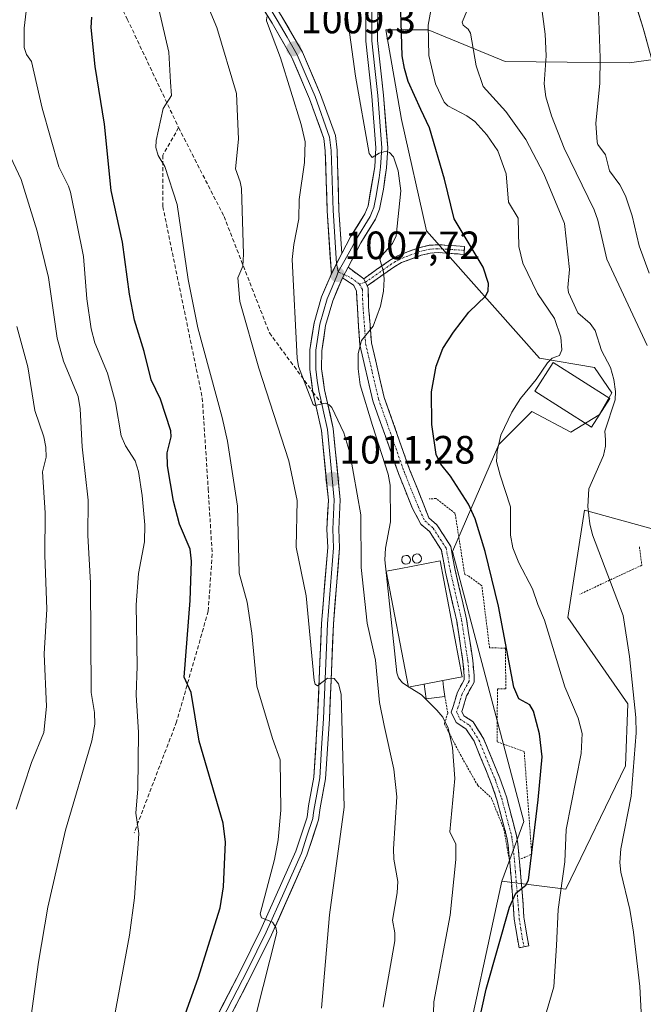
# Model space of a CAD drawing. Units: metres. Extents: x 658082 to 661538, y 4753386 to 4755779.
# Drawn here: x 658395 to 658553, y 4754553 to 4754803 of the extents above; entities that cross this region are included whole.
import ezdxf
from ezdxf.enums import TextEntityAlignment as Align

# ---------------------------------------------------------------- set-up
doc = ezdxf.new("R2010")
doc.units = ezdxf.units.M
doc.header["$MEASUREMENT"] = 0
for name, pattern in [('TRAZO_Y_PUNTO', [1, 0.5, -0.25, 0, -0.25]), ('TRAZOS', [0.75, 0.5, -0.25]), ('TRAZOSX2', [1.5, 1, -0.5])]:
    doc.linetypes.add(name, pattern=pattern)
for name, color, linetype, lineweight in [('Alambrada', 19, 'TRAZOS', 0), ('Arbolado forestal CxS', 92, 'Continuous', 0), ('Camino', 19, 'TRAZOSX2', 0), ('Camino Cxs', 19, 'Continuous', 0), ('Camino eje', 19, 'TRAZO_Y_PUNTO', 0), ('Carátula', 7, 'Continuous', 5), ('Curva de nivel maestra', 36, 'Continuous', 30), ('Curva de nivel normal', 36, 'Continuous', 0), ('Edificación', 1, 'Continuous', 13), ('Edificación Cxs', 1, 'Continuous', 13), ('Edificación industrial', 135, 'Continuous', 13), ('Edificación industrial Cxs', 135, 'Continuous', 13), ('Edificación ligera', 1, 'Continuous', 0), ('Edificación ligera Cxs', 1, 'Continuous', 0), ('Layer 0', 7, 'Continuous', 0), ('Pastizal CxS', 92, 'Continuous', 0), ('Prado CxS', 92, 'Continuous', 0), ('Punto de cota en terreno', 7, 'Continuous', 0), ('Rótulo de punto de cota en terreno', 19, 'Continuous', 0), ('Senda', 19, 'TRAZOSX2', 0), ('Silo', 1, 'Continuous', 0), ('Silo Cxs', 1, 'Continuous', 0)]:
    doc.layers.add(name, color=color, linetype=linetype, lineweight=lineweight)
doc.styles.add('Arial', font='txt', dxfattribs={"height": 0.2})

# ---------------------------------------------------------------- blocks, each defined once
blk = doc.blocks.new('*U189')
at = {"layer": 'Curva de nivel normal', "color": 36, "linetype": 'Continuous', "lineweight": 0}
blk.add_polyline3d([(658525.65, 4754817.54, 985), (658528.13, 4754798.88, 985), (658528.36, 4754793.37, 985), (658527.83, 4754786.25, 985), (658528.26, 4754782.94, 985), (658529.67, 4754778.14, 985), (658532.92, 4754769.97, 985), (658540.5, 4754754.36, 985), (658541.4, 4754751.75, 985), (658543.68, 4754741.84, 985), (658553.93, 4754720.01, 985)], dxfattribs=at)
blk = doc.blocks.new('*U193')
at = {"layer": 'Curva de nivel normal', "color": 36, "linetype": 'Continuous', "lineweight": 0}
blk.add_polyline3d([(658477.71, 4754805.43, 1005), (658480.06, 4754788.19, 1005), (658483.55, 4754768.63, 1005), (658484.28, 4754767.58, 1005), (658486.01, 4754768.68, 1005), (658487.83, 4754769.21, 1005), (658488.7, 4754768.85, 1005), (658489.67, 4754767.78, 1005), (658490.85, 4754764.2, 1005), (658491.51, 4754759.19, 1005), (658490.36, 4754747.8, 1005), (658489.42, 4754745.82, 1005), (658486.77, 4754742.91, 1005), (658486.24, 4754741.89, 1005), (658487.17, 4754738.63, 1005), (658487.34, 4754736.79, 1005), (658487.16, 4754733.77, 1005), (658486.41, 4754729.99, 1005), (658484.5, 4754724.89, 1005), (658481.57, 4754721.28, 1005), (658480.76, 4754717.96, 1005), (658480.72, 4754714.08, 1005), (658481.24, 4754710.02, 1005), (658484.32, 4754699.74, 1005), (658488.3, 4754687.41, 1005), (658488.81, 4754684.58, 1005), (658488.91, 4754675.29, 1005), (658487.67, 4754668.68, 1005), (658487.5, 4754665.65, 1005), (658490.52, 4754637.03, 1005), (658490.91, 4754635.76, 1005), (658491.96, 4754634.57, 1005), (658493.4207, 4754633.6355, 1005)], dxfattribs=at)
blk = doc.blocks.new('*U196')
at = {"layer": 'Curva de nivel normal', "color": 36, "linetype": 'Continuous', "lineweight": 0}
blk.add_polyline3d([(658500.03, 4754810, 995), (658498.48, 4754801.1, 995), (658498.66, 4754793.42, 995), (658500.33, 4754786.26, 995), (658502.48, 4754781.64, 995), (658503.44, 4754780.71, 995), (658508.25, 4754778.18, 995), (658510.25, 4754776.71, 995), (658513.35, 4754773.36, 995), (658516.08, 4754769.33, 995), (658518.23, 4754763.49, 995), (658518.84, 4754756.3, 995), (658521.23, 4754752.2, 995), (658521.41, 4754745.09, 995), (658522.47, 4754740.86, 995), (658526.18, 4754733.16, 995), (658530.48, 4754726.83, 995), (658532.02, 4754722.08, 995), (658532.29, 4754718.91, 995), (658531.71, 4754717.48, 995), (658529.86, 4754716.76, 995), (658528.7, 4754715.58, 995), (658525.82, 4754711.37, 995), (658521.87, 4754706.58, 995), (658519.66, 4754703.09, 995), (658516.82, 4754697.25, 995), (658515.89, 4754693.22, 995), (658515.78, 4754690.58, 995), (658516.69, 4754687.12, 995), (658519.32, 4754679.14, 995), (658519.29, 4754671.93, 995), (658519.86, 4754668.77, 995), (658521.39, 4754664.95, 995), (658524.85, 4754658.35, 995), (658526.19, 4754654.36, 995), (658527.96, 4754650.38, 995), (658533.04, 4754633.53, 995), (658536.44, 4754625.56, 995), (658537.43, 4754621.69, 995), (658537.18, 4754616.61, 995), (658533.41, 4754597.39, 995), (658533.11, 4754589.2, 995), (658531.4, 4754577.09, 995), (658531, 4754567.99, 995), (658530.3, 4754557.49, 995), (658527.81, 4754549.2, 995)], dxfattribs=at)
blk = doc.blocks.new('*U198')
at = {"layer": 'Curva de nivel normal', "color": 36, "linetype": 'Continuous', "lineweight": 0}
blk.add_polyline3d([(658552.47, 4754549.41, 990), (658552.07, 4754557.59, 990), (658550.43, 4754571.39, 990), (658549.5, 4754577.11, 990), (658547.28, 4754586.55, 990), (658547.01, 4754589.05, 990), (658547.27, 4754592.49, 990), (658549.91, 4754605.83, 990), (658551.17, 4754621.88, 990), (658551.07, 4754625.79, 990), (658549.46, 4754641.22, 990), (658547.85, 4754651.61, 990), (658540.1, 4754672.06, 990), (658539.4, 4754674.77, 990), (658538.92, 4754679.19, 990), (658539.13, 4754683.69, 990), (658542.9, 4754692.08, 990), (658543.4, 4754694.46, 990), (658543.38, 4754696.13, 990), (658543.16, 4754698.25, 990), (658545.79, 4754706.19, 990), (658545.87, 4754708.33, 990), (658545.45, 4754711.4, 990), (658544.62, 4754714.38, 990), (658542.36, 4754718.71, 990), (658540.73, 4754723.82, 990), (658539.47, 4754725.52, 990), (658536.39, 4754728.3, 990), (658534, 4754733.44, 990), (658533.82, 4754734.66, 990), (658534.28, 4754739.2, 990), (658532.97, 4754750.86, 990), (658527.73, 4754763.5, 990), (658523.18, 4754772.2, 990), (658518.16, 4754779.28, 990), (658512.38, 4754785.58, 990), (658510.62, 4754790.8, 990), (658509.2, 4754799.12, 990), (658508.59, 4754800.13, 990), (658507.3, 4754801.15, 990), (658507.07, 4754801.87, 990), (658509.45, 4754807.43, 990)], dxfattribs=at)
blk = doc.blocks.new('*U199')
at = {"layer": 'Curva de nivel normal', "color": 36, "linetype": 'Continuous', "lineweight": 0}
blk.add_polyline3d([(658457.56, 4754803.28, 1010), (658457.48, 4754802.23, 1010), (658461.05, 4754792.84, 1010), (658466.27, 4754775.93, 1010), (658467.26, 4754771.57, 1010), (658467.16, 4754766.35, 1010), (658465.82, 4754756.98, 1010), (658465.66, 4754752.05, 1010), (658464.42, 4754745.61, 1010), (658464.03, 4754741.73, 1010), (658465.26, 4754716.76, 1010), (658465.64, 4754714.7, 1010), (658469.32, 4754705, 1010), (658469.75, 4754704.75, 1010), (658472.41, 4754705.34, 1010), (658473.4, 4754704.97, 1010), (658474.06, 4754704.25, 1010), (658477.09, 4754697.82, 1010), (658478.63, 4754692.77, 1010), (658481.37, 4754677.11, 1010), (658481.45, 4754663.75, 1010), (658482.99, 4754649.66, 1010), (658485.1, 4754640.25, 1010), (658486.17, 4754629.57, 1010), (658487.27, 4754623.76, 1010), (658489.75, 4754612.66, 1010), (658490.52, 4754605.66, 1010), (658489.66, 4754592.5, 1010), (658489.76, 4754589.87, 1010), (658490.74, 4754584.2, 1010), (658490.61, 4754581.35, 1010), (658489.41, 4754574.4, 1010), (658490.05, 4754571.18, 1010), (658489.99, 4754569.14, 1010), (658487.04, 4754552.34, 1010)], dxfattribs=at)
blk = doc.blocks.new('*U200')
at = {"layer": 'Curva de nivel normal', "color": 36, "linetype": 'Continuous', "lineweight": 0}
blk.add_polyline3d([(658554.43, 4754738.29, 980), (658551.93, 4754745.19, 980), (658550.09, 4754752.84, 980), (658548.4, 4754757.89, 980), (658547, 4754760.69, 980), (658544.4, 4754764.25, 980), (658543.34, 4754768.28, 980), (658541.43, 4754770.87, 980), (658541.25, 4754771.53, 980), (658540.95, 4754776.31, 980), (658541.91, 4754786.39, 980), (658542.01, 4754792.86, 980), (658541.6, 4754804.66, 980)], dxfattribs=at)
blk = doc.blocks.new('*U219')
at = {"layer": 'Curva de nivel normal', "color": 36, "linetype": 'Continuous', "lineweight": 0}
blk.add_polyline3d([(658449.62, 4754529.88, 1020), (658460.12, 4754571.28, 1020), (658459.89, 4754572.55, 1020), (658459.06, 4754573.93, 1020), (658456.26, 4754575, 1020), (658455.9, 4754576.02, 1020), (658459.5, 4754589.77, 1020), (658460.48, 4754594.75, 1020), (658461.12, 4754602.28, 1020), (658460.99, 4754615.06, 1020), (658459.07, 4754620.46, 1020), (658455.1, 4754633.69, 1020), (658453.82, 4754647.12, 1020), (658452.58, 4754655, 1020), (658450.57, 4754662.3, 1020), (658450.14, 4754679.25, 1020), (658447.65, 4754695.73, 1020), (658446.28, 4754701.71, 1020), (658440.08, 4754724.43, 1020), (658437.64, 4754736.72, 1020), (658434.89, 4754755.72, 1020), (658431.73, 4754765.29, 1020), (658430.03, 4754768.09, 1020), (658429.45, 4754770.14, 1020), (658429.58, 4754771.9, 1020), (658431.34, 4754780.06, 1020), (658433.44, 4754783.28, 1020), (658433.16, 4754786.67, 1020), (658432.8, 4754794.33, 1020), (658430.25, 4754805.17, 1020)], dxfattribs=at)
blk = doc.blocks.new('*U231')
at = {"layer": 'Curva de nivel maestra', "color": 36, "linetype": 'Continuous', "lineweight": 30}
blk.add_polyline3d([(658510.2, 4754543.5, 1000), (658513.11, 4754556.96, 1000), (658519.03, 4754577.67, 1000), (658520.67, 4754581.22, 1000), (658523.21, 4754583.24, 1000), (658523.84, 4754584.56, 1000), (658526.31, 4754604.93, 1000), (658527.31, 4754615.75, 1000), (658526.67, 4754621.64, 1000), (658525.13, 4754627.39, 1000), (658524.21, 4754628.93, 1000), (658521.44, 4754630.51, 1000), (658520.16, 4754633.46, 1000), (658516.23, 4754653.94, 1000), (658512.87, 4754667.77, 1000), (658510.38, 4754676.07, 1000), (658508.67, 4754679.78, 1000), (658504.11, 4754686.86, 1000), (658501.67, 4754689.92, 1000), (658500.51, 4754692.4, 1000), (658499.42, 4754699.98, 1000), (658499.34, 4754708.24, 1000), (658500.46, 4754714.77, 1000), (658502.18, 4754719.26, 1000), (658504.84, 4754723.38, 1000), (658508.75, 4754728.44, 1000), (658513.04, 4754732.58, 1000), (658513.63, 4754733.85, 1000), (658513.76, 4754735.71, 1000), (658512.36, 4754739.79, 1000), (658505.01, 4754752.04, 1000), (658502.59, 4754762.15, 1000), (658498.8, 4754775.1, 1000), (658496.58, 4754779.78, 1000), (658493.41, 4754786.89, 1000), (658492.43, 4754790.12, 1000), (658491.9, 4754793.4, 1000), (658490.96, 4754824.43, 1000)], dxfattribs=at)
blk = doc.blocks.new('5PATER')
at = {"layer": 'Carátula', "linetype": 'Continuous', "lineweight": 5}
h = blk.add_hatch(color=250, dxfattribs=at)
edge = h.paths.add_edge_path()
edge.add_ellipse((0, 0.01), major_axis=(-1.33, -1.34), ratio=0.999422, start_angle=0, end_angle=360)

msp = doc.modelspace()

# ---------------------------------------------------------------- linework, layer by layer
at = {"layer": 'Alambrada', "color": 19, "linetype": 'TRAZOS', "lineweight": 0}
for points in [[(658521.96, 4754589.94, 1000.51), (658524.69, 4754591.14, 999.62), (658522.78, 4754617.15, 1000.93), (658515.89, 4754619.65, 1001.89), (658516.01, 4754633.03, 1002.07), (658518.12, 4754633.01, 1001.11), (658518.02, 4754643.34, 1000.13), (658514.01, 4754643.38, 1002.25), (658512.05, 4754659.11, 1002.25), (658508.75, 4754661.52, 1003.04), (658507.71, 4754661.97, 1003.23), (658505.28, 4754677.46, 1002.08), (658500.48, 4754681.21, 1002.88), (658498.67, 4754681.12, 1003.29)], [(658551.95, 4754669, 987.28), (658552.57, 4754664.34, 987.61), (658536.89, 4754657, 991.88)], [(658502.68, 4754631.09, 1004.24), (658503.42, 4754626.88, 1004.33), (658502.57, 4754624.13, 1005), (658503.42, 4754622.47, 1004.84), (658506.69, 4754616.19, 1004.22), (658511.03, 4754608.51, 1002.42), (658514.41, 4754605.48, 1002.01), (658517.62, 4754597.52, 1001.63), (658518.87, 4754590.47, 1001.2)]]:
    msp.add_polyline3d(points, dxfattribs=at)
at = {"layer": 'Arbolado forestal CxS', "color": 92, "linetype": 'Continuous', "lineweight": 0}
for points in [[(658560.99, 4754671.98, 984.54), (658538.03, 4754678.24, 989.78), (658533.86, 4754651.1, 993.05), (658548.99, 4754629.19, 989.94), (658548.47, 4754613.54, 989.81), (658533.34, 4754582.23, 993.41), (658517.13, 4754584.28, 1000.18), (658522.7, 4754599.4, 1000.03), (658504.64, 4754667.8, 1003.23), (658516.34, 4754694.88, 994.49), (658524.69, 4754703.24, 993.35), (658534.63, 4754698.07, 991.3), (658541.78, 4754702.44, 989.73), (658544.97, 4754708.01, 989.22), (658540.59, 4754714.38, 991.25), (658526.68, 4754716.77, 993.59), (658498.05, 4754748.99, 1002.73), (658491.69, 4754777.24, 1002.23), (658487.71, 4754799.92, 1001.08), (658498.45, 4754799.92, 993.29), (658517.93, 4754791.96, 987.48), (658549.34, 4754791.57, 976.98), (658595.47, 4754797.93, 975.45)], [(658595.47, 4754797.93, 975.45), (658549.34, 4754791.57, 976.98), (658517.93, 4754791.96, 987.48), (658498.45, 4754799.92, 993.29), (658487.71, 4754799.92, 1001.08), (658491.69, 4754777.24, 1002.23), (658498.05, 4754748.99, 1002.73), (658526.68, 4754716.77, 993.59), (658540.59, 4754714.38, 991.25), (658544.97, 4754708.01, 989.22), (658541.78, 4754702.44, 989.73), (658534.63, 4754698.07, 991.3), (658524.69, 4754703.24, 993.35), (658516.34, 4754694.88, 994.49), (658504.64, 4754667.8, 1003.23), (658522.7, 4754599.4, 1000.03), (658517.13, 4754584.28, 1000.18)], [(658517.13, 4754584.28, 1000.18), (658533.34, 4754582.23, 993.41), (658548.47, 4754613.54, 989.81), (658548.99, 4754629.19, 989.94), (658533.86, 4754651.1, 993.05), (658538.03, 4754678.24, 989.78), (658560.99, 4754671.98, 984.54)]]:
    msp.add_polyline3d(points, dxfattribs=at)
at = {"layer": 'Camino', "color": 19, "linetype": 'TRAZOSX2', "lineweight": 0}
for points in [[(658482.12, 4754736.91), (658488.67, 4754741.5), (658490.87, 4754742.79), (658496.07, 4754744.75), (658498.69, 4754745.38), (658501.03, 4754745.51), (658507.68, 4754745.07), (658507.61, 4754744.07)], [(658507.61, 4754744.07), (658507.54, 4754743.07), (658501.01, 4754743.51), (658498.99, 4754743.4), (658496.67, 4754742.83), (658491.73, 4754740.97), (658489.75, 4754739.82), (658483.01, 4754735.1)], [(658478.16, 4754739.82), (658482.12, 4754736.91)], [(658522.72, 4754567.68), (658521.49, 4754567.44), (658521.04, 4754569.73), (658520.27, 4754574.74), (658519.52, 4754584.2), (658519.12, 4754589.01), (658518.96, 4754590.45), (658518.68, 4754593.44), (658518.38, 4754595.38), (658515.88, 4754604.91), (658514.6, 4754608.57), (658513.24, 4754612.04), (658510.07, 4754619.74), (658508.02, 4754622.87), (658505.52, 4754624.51), (658504.31, 4754627.08), (658504.88, 4754628.8), (658505.87, 4754632.19), (658507.58, 4754635.31), (658507.58, 4754636.31), (658507.27, 4754639.92), (658505.69, 4754650.21), (658502.84, 4754662.57), (658501.82, 4754668.18), (658498.78, 4754672.89), (658496.59, 4754674.75), (658494.41, 4754678.9), (658490.95, 4754687.52), (658484.45, 4754706), (658481.12, 4754720.18), (658480.3, 4754733.82), (658479.56, 4754735.3), (658476.78, 4754737.14)], [(658483.01, 4754735.1), (658483.28, 4754734.54), (658483.37, 4754729.8), (658484.1, 4754720.63), (658487.32, 4754706.84), (658493.75, 4754688.58), (658497.35, 4754679.61), (658498.63, 4754676.3), (658500.68, 4754674.56), (658504.19, 4754669.11), (658505.29, 4754663.08), (658508.15, 4754650.68), (658509.75, 4754640.22), (658510.08, 4754636.42), (658510.08, 4754634.67), (658508.19, 4754631.23), (658507.27, 4754628.06), (658507, 4754627.24), (658507.48, 4754626.21), (658509.84, 4754624.67), (658512.55, 4754620.3), (658516.62, 4754610.4), (658518.28, 4754605.63), (658520.84, 4754595.88), (658521.16, 4754593.74), (658521.51, 4754590.02), (658521.6, 4754589.23), (658522.02, 4754584.4), (658522.41, 4754579.54), (658522.72, 4754575.21), (658522.8, 4754574.65), (658523.5, 4754570.17), (658523.95, 4754567.92), (658522.72, 4754567.68)]]:
    msp.add_lwpolyline(points, dxfattribs=at)
at = {"layer": 'Camino Cxs', "color": 19, "linetype": 'Continuous', "lineweight": 0}
for points in [[(658478.16, 4754739.82), (658476.78, 4754737.14)], [(658482.12, 4754736.91), (658483.01, 4754735.1)], [(658482.12, 4754736.91), (658483.01, 4754735.1)]]:
    msp.add_lwpolyline(points, dxfattribs=at)
for points in [[(658483.01, 4754735.1, 1006.12), (658482.12, 4754736.91, 1006.55), (658485.4, 4754739.21, 1005.51), (658488.67, 4754741.5, 1004.58), (658490.87, 4754742.79, 1004.21), (658493.47, 4754743.77, 1003.87), (658496.07, 4754744.75, 1003.48), (658498.69, 4754745.38, 1002.89), (658501.03, 4754745.51, 1002.33), (658504.36, 4754745.29, 1001.57), (658507.68, 4754745.07, 1000.55), (658507.54, 4754743.07, 1001.12), (658504.28, 4754743.29, 1002.12), (658501.01, 4754743.51, 1002.83), (658498.99, 4754743.4, 1003.11), (658496.67, 4754742.83, 1003.43), (658494.2, 4754741.9, 1003.77), (658491.73, 4754740.97, 1004.12), (658489.75, 4754739.82, 1004.48), (658486.38, 4754737.46, 1005.21), (658483.01, 4754735.1, 1006.12)], [(658482.12, 4754736.91, 1006.55), (658483.01, 4754735.1, 1006.12), (658483.28, 4754734.54, 1006.01), (658483.37, 4754729.8, 1005.48), (658483.74, 4754725.22, 1004.92), (658484.1, 4754720.63, 1004.46), (658485.17, 4754716.03, 1004.07), (658486.25, 4754711.44, 1003.9), (658487.32, 4754706.84, 1003.67), (658488.93, 4754702.28, 1003.36), (658490.54, 4754697.71, 1003.3), (658492.14, 4754693.15, 1003.38), (658493.75, 4754688.58, 1003.32), (658495.55, 4754684.1, 1003.66), (658497.35, 4754679.61, 1003.67), (658498.63, 4754676.3, 1003.68), (658500.68, 4754674.56, 1003.59), (658502.43, 4754671.84, 1003.52), (658504.19, 4754669.11, 1003.49), (658504.74, 4754666.1, 1003.53), (658505.29, 4754663.08, 1003.54), (658506.24, 4754658.94, 1003.57), (658507.2, 4754654.81, 1003.54), (658508.15, 4754650.68, 1003.56), (658508.68, 4754647.19, 1003.63), (658509.22, 4754643.71, 1003.67), (658509.75, 4754640.22, 1003.67), (658510.08, 4754636.42, 1003.7), (658510.08, 4754634.67, 1003.73), (658508.19, 4754631.23, 1003.74), (658507.27, 4754628.06, 1003.64), (658507, 4754627.24, 1003.61), (658507.48, 4754626.21, 1003.53), (658509.84, 4754624.67, 1003.31), (658511.2, 4754622.48, 1003.02), (658512.55, 4754620.3, 1002.52), (658513.9, 4754617, 1002.09), (658515.26, 4754613.7, 1001.84), (658516.62, 4754610.4, 1001.64), (658517.45, 4754608.02, 1001.54), (658518.28, 4754605.63, 1001.47), (658519.13, 4754602.38, 1001.41), (658519.99, 4754599.13, 1001.37), (658520.84, 4754595.88, 1001.17), (658521.16, 4754593.74, 1001.03), (658521.51, 4754590.02, 1000.67), (658521.6, 4754589.23, 1000.58), (658522.02, 4754584.4, 1000.1), (658522.41, 4754579.54, 999.21), (658522.72, 4754575.21, 998.31), (658522.8, 4754574.65, 998.18), (658523.5, 4754570.17, 997.42), (658523.95, 4754567.92, 997.11), (658521.49, 4754567.44, 997.82), (658521.04, 4754569.73, 998.16), (658520.66, 4754572.24, 998.58), (658520.27, 4754574.74, 999.06), (658519.9, 4754579.47, 999.92), (658519.52, 4754584.2, 1000.68), (658519.12, 4754589.01, 1001.05), (658518.96, 4754590.45, 1001.18), (658518.68, 4754593.44, 1001.44), (658518.38, 4754595.38, 1001.51), (658517.13, 4754600.15, 1001.63), (658515.88, 4754604.91, 1001.71), (658514.6, 4754608.57, 1001.82), (658513.24, 4754612.04, 1001.97), (658511.65, 4754615.89, 1002.26), (658510.07, 4754619.74, 1003.04), (658508.02, 4754622.87, 1003.39), (658505.52, 4754624.51, 1003.86), (658504.31, 4754627.08, 1004.11), (658504.88, 4754628.8, 1003.92), (658505.87, 4754632.19, 1003.91), (658507.58, 4754635.31, 1003.85), (658507.58, 4754636.31, 1003.84), (658507.27, 4754639.92, 1003.83), (658506.74, 4754643.35, 1003.81), (658506.22, 4754646.78, 1003.77), (658505.69, 4754650.21, 1003.73), (658504.74, 4754654.33, 1003.71), (658503.79, 4754658.45, 1003.68), (658502.84, 4754662.57, 1003.69), (658502.33, 4754665.37, 1003.69), (658501.82, 4754668.18, 1003.68), (658500.3, 4754670.54, 1003.69), (658498.78, 4754672.89, 1003.71), (658496.59, 4754674.75, 1003.79), (658494.41, 4754678.9, 1003.84), (658492.68, 4754683.21, 1003.9), (658490.95, 4754687.52, 1004.1), (658489.33, 4754692.14, 1004.37), (658487.7, 4754696.76, 1004.07), (658486.08, 4754701.38, 1004.15), (658484.45, 4754706, 1004.57), (658483.34, 4754710.73, 1004.47), (658482.23, 4754715.45, 1004.49), (658481.12, 4754720.18, 1005), (658480.85, 4754724.73, 1005.44), (658480.57, 4754729.27, 1006.07), (658480.3, 4754733.82, 1006.67), (658479.56, 4754735.3, 1006.95), (658476.78, 4754737.14, 1007.49), (658478.16, 4754739.82, 1007.25), (658482.12, 4754736.91, 1006.55)]]:
    msp.add_polyline3d(points, close=True, dxfattribs=at)
at = {"layer": 'Camino eje', "color": 19, "linetype": 'TRAZO_Y_PUNTO', "lineweight": 0}
for points in [[(658507.61, 4754744.07), (658504.35, 4754744.29), (658501.02, 4754744.51), (658498.84, 4754744.39), (658497.53, 4754744.08), (658496.37, 4754743.79), (658491.3, 4754741.88), (658490.2, 4754741.24), (658489.21, 4754740.66), (658482.57, 4754736.01)], [(658475.67, 4754738.63), (658477.19, 4754737.94)], [(658477.19, 4754737.94), (658478.91, 4754737.15), (658481.06, 4754735.52)], [(658482.57, 4754736.01), (658481.06, 4754735.52)], [(658481.06, 4754735.52), (658481.79, 4754734.18), (658481.84, 4754731.81), (658482.04, 4754728.4), (658482.41, 4754723.82), (658482.61, 4754720.41), (658484.28, 4754713.32), (658485.89, 4754706.42), (658489.14, 4754697.18), (658492.35, 4754688.05), (658495.88, 4754679.26), (658497.61, 4754675.53), (658499.73, 4754673.73), (658503.01, 4754668.65), (658504.07, 4754662.83), (658506.92, 4754650.44), (658508.51, 4754640.07), (658508.83, 4754636.37), (658508.83, 4754634.99), (658507.03, 4754631.71), (658506.08, 4754628.43), (658505.65, 4754627.16), (658506.5, 4754625.36), (658508.93, 4754623.77), (658511.31, 4754620.02), (658515.4, 4754610.1), (658515.61, 4754609.49), (658516.44, 4754607.1), (658517.08, 4754605.27), (658519.61, 4754595.63), (658519.77, 4754594.56), (658519.92, 4754593.59), (658520.24, 4754590.24), (658520.34, 4754589.32), (658520.56, 4754586.72), (658520.77, 4754584.3), (658520.97, 4754581.87), (658521.34, 4754577.14), (658521.52, 4754574.79), (658521.92, 4754572.19), (658522.27, 4754569.95), (658522.5, 4754568.81), (658522.72, 4754567.68)]]:
    msp.add_lwpolyline(points, dxfattribs=at)
at = {"layer": 'Curva de nivel maestra', "color": 36, "linetype": 'Continuous', "lineweight": 30}
msp.add_polyline3d([(658428.55, 4754527.24, 1025), (658440.17, 4754559.76, 1025), (658445.81, 4754577.52, 1025), (658446.6, 4754582.84, 1025), (658447.15, 4754594.19, 1025), (658446.54, 4754598.98, 1025), (658440.44, 4754619.73, 1025), (658438.45, 4754632.1, 1025), (658436.66, 4754635.97, 1025), (658438.17, 4754655.4, 1025), (658438.48, 4754665.36, 1025), (658438.16, 4754668.41, 1025), (658435.44, 4754674.73, 1025), (658433.95, 4754680.53, 1025), (658432.42, 4754689.5, 1025), (658432.37, 4754692.76, 1025), (658433.36, 4754696.83, 1025), (658433.28, 4754698.37, 1025), (658430.67, 4754706.38, 1025), (658428.26, 4754711.25, 1025), (658426.54, 4754718.45, 1025), (658424.11, 4754726.38, 1025), (658422.82, 4754733.03, 1025), (658421.05, 4754746.19, 1025), (658418.16, 4754759.26, 1025), (658416.51, 4754776.07, 1025), (658414.13, 4754790.7, 1025), (658413.12, 4754800.51, 1025), (658413.3, 4754803.13, 1025)], dxfattribs=at)
at = {"layer": 'Curva de nivel normal', "color": 36, "linetype": 'Continuous', "lineweight": 0}
for points in [[(658414.76, 4754527.32, 1030), (658422.81, 4754570.59, 1030), (658424.1, 4754580.1, 1030), (658425.15, 4754596.39, 1030), (658424.42, 4754601.55, 1030), (658424.9, 4754607.7, 1030), (658425.08, 4754621.97, 1030), (658424.49, 4754631.51, 1030), (658424.73, 4754638.74, 1030), (658424.5, 4754654.32, 1030), (658425.08, 4754662.2, 1030), (658426.62, 4754670.22, 1030), (658426.73, 4754674.54, 1030), (658426.04, 4754681.97, 1030), (658425.05, 4754688.1, 1030), (658424.22, 4754690.73, 1030), (658421.76, 4754694.61, 1030), (658420.72, 4754697.11, 1030), (658419.27, 4754705.56, 1030), (658417.26, 4754713, 1030), (658414.03, 4754720.65, 1030), (658413.12, 4754724.23, 1030), (658412.02, 4754731.81, 1030), (658411.18, 4754742.49, 1030), (658407.87, 4754758.79, 1030), (658407.37, 4754760.37, 1030), (658404.89, 4754765.27, 1030), (658400.73, 4754780.07, 1030), (658398.01, 4754791.89, 1030), (658396.76, 4754793.71, 1030), (658396.14, 4754795.46, 1030), (658396.13, 4754800.39, 1030), (658397.31, 4754810.53, 1030)], [(658471.48, 4754552.12, 1015), (658473.44, 4754575.77, 1015), (658477.14, 4754603.03, 1015), (658476.42, 4754631.68, 1015), (658475.76, 4754634.29, 1015), (658474.63, 4754635.65, 1015), (658472.99, 4754635.73, 1015), (658470.41, 4754633.8, 1015), (658469.86, 4754634.2, 1015), (658469.61, 4754635.1, 1015), (658467.54, 4754656.58, 1015), (658465.02, 4754668.91, 1015), (658465.29, 4754680.75, 1015), (658463.16, 4754690.79, 1015), (658455.56, 4754714.22, 1015), (658450.76, 4754731.17, 1015), (658450.25, 4754737.11, 1015), (658451.49, 4754740.06, 1015), (658451.68, 4754743.15, 1015), (658451.16, 4754759.72, 1015), (658450.86, 4754761.45, 1015), (658449.64, 4754764.76, 1015), (658450.44, 4754772.26, 1015), (658449.91, 4754783.86, 1015), (658444.9, 4754800.51, 1015), (658441.46, 4754808.93, 1015)], [(658396.56, 4754540.33, 1035), (658399.73, 4754563.73, 1035), (658402.16, 4754577.67, 1035), (658406.63, 4754597.19, 1035), (658413.31, 4754619.83, 1035), (658414.06, 4754624.05, 1035), (658413.98, 4754627.04, 1035), (658413.12, 4754632.12, 1035), (658412.9, 4754659.9, 1035), (658412.23, 4754671.89, 1035), (658412.35, 4754680.81, 1035), (658410.84, 4754694.34, 1035), (658410.35, 4754703.94, 1035), (658409.78, 4754707.03, 1035), (658406.1, 4754716, 1035), (658404.46, 4754721.85, 1035), (658402.3, 4754737.17, 1035), (658399.44, 4754748.96, 1035), (658395.36, 4754762.06, 1035), (658389.93, 4754773.33, 1035)], [(658394.12, 4754602.54, 1040), (658398.03, 4754614.36, 1040), (658401.12, 4754621.95, 1040), (658401.77, 4754628.57, 1040), (658401.19, 4754641.84, 1040), (658401.84, 4754653.23, 1040), (658401.39, 4754666.88, 1040), (658401.47, 4754677.61, 1040), (658400.75, 4754688, 1040), (658401.74, 4754691.73, 1040), (658401.64, 4754694.21, 1040), (658401.12, 4754696.82, 1040), (658398.85, 4754703.48, 1040), (658397.05, 4754714.59, 1040), (658394.26, 4754724.84, 1040)], [(658493.42, 4754633.64, 1005), (658493.68, 4754633.47, 1005)], [(658493.68, 4754633.47, 1005), (658496.79, 4754631.48, 1005), (658500.69, 4754627.61, 1005), (658502.18, 4754625.8, 1005), (658503.48, 4754623.08, 1005), (658504.59, 4754618.12, 1005), (658505.2, 4754610.28, 1005), (658503.91, 4754596.78, 1005), (658505.43, 4754593.68, 1005), (658505.44, 4754589.74, 1005), (658504.05, 4754575.71, 1005), (658499.85, 4754553.7, 1005), (658499.45, 4754539.88, 1005)]]:
    msp.add_polyline3d(points, dxfattribs=at)
at = {"layer": 'Edificación', "color": 1, "linetype": 'Continuous', "lineweight": 13}
msp.add_polyline3d([(658544.48, 4754706.55, 990.72), (658539.81, 4754699.26, 991.67), (658525.44, 4754708.44, 994.42), (658530.11, 4754715.72, 994.28), (658544.48, 4754706.55, 990.72)], dxfattribs=at)
at = {"layer": 'Edificación Cxs', "color": 1, "linetype": 'Continuous', "lineweight": 13}
msp.add_polyline3d([(658544.48, 4754706.55, 990.72), (658539.81, 4754699.26, 991.67), (658525.44, 4754708.44, 994.42), (658530.11, 4754715.72, 994.28), (658544.48, 4754706.55, 990.72)], close=True, dxfattribs=at)
at = {"layer": 'Edificación industrial', "color": 135, "linetype": 'Continuous', "lineweight": 13}
msp.add_polyline3d([(658502.15, 4754635.09, 1004.25), (658497.46, 4754634.17, 1004.68), (658497.36, 4754634.17, 1004.69), (658493.46, 4754633.43, 1004.97), (658487.84, 4754662.81, 1005.64), (658491.09, 4754663.43, 1004.23), (658501.48, 4754665.42, 1003.74), (658507.1, 4754636.04, 1003.87), (658502.15, 4754635.09, 1004.25)], dxfattribs=at)
at = {"layer": 'Edificación industrial Cxs', "color": 135, "linetype": 'Continuous', "lineweight": 13}
msp.add_polyline3d([(658502.15, 4754635.09, 1004.25), (658497.46, 4754634.17, 1004.68), (658497.36, 4754634.17, 1004.69), (658493.46, 4754633.43, 1004.97), (658487.84, 4754662.81, 1005.64), (658491.09, 4754663.43, 1004.23), (658501.48, 4754665.42, 1003.74), (658507.1, 4754636.04, 1003.87), (658502.15, 4754635.09, 1004.25)], close=True, dxfattribs=at)
at = {"layer": 'Edificación ligera', "color": 1, "linetype": 'Continuous', "lineweight": 0}
for points in [[(658497.46, 4754634.17, 1004.68), (658502.15, 4754635.09, 1004.25)], [(658502.15, 4754635.09, 1004.25), (658502.37, 4754633.46, 1004.27), (658502.68, 4754631.09, 1004.24), (658497.94, 4754630.47, 1005.01), (658497.46, 4754634.17, 1004.68)]]:
    msp.add_polyline3d(points, dxfattribs=at)
at = {"layer": 'Edificación ligera Cxs', "color": 1, "linetype": 'Continuous', "lineweight": 0}
msp.add_polyline3d([(658497.46, 4754634.17, 1004.68), (658502.15, 4754635.09, 1004.25), (658502.37, 4754633.46, 1004.27), (658502.68, 4754631.09, 1004.24), (658497.94, 4754630.47, 1005.01), (658497.46, 4754634.17, 1004.68)], close=True, dxfattribs=at)
at = {"layer": 'Layer 0', "linetype": 'Continuous', "lineweight": 0}
for points in [[(658473.94, 4754738.17), (658472.87, 4754754.13), (658472.4, 4754769.27), (658472.02, 4754772.45), (658468.4, 4754782.49), (658463.92, 4754792.98), (658458.93, 4754801.63), (658452.94, 4754811.37), (658450.51, 4754815.74), (658448.79, 4754819.05), (658447.17, 4754823.45), (658446.03, 4754830.35), (658446.47, 4754837.33), (658447.64, 4754841.85), (658449.47, 4754846.7), (658453.07, 4754853.04), (658456.54, 4754860.86), (658459.05, 4754869.01), (658459.86, 4754873.76), (658460.47, 4754890.73), (658460.17, 4754909.57), (658459.77, 4754928.85), (658459.93, 4754938.27)], [(658462.93, 4754938.21), (658462.77, 4754928.85), (658463.17, 4754909.63), (658463.47, 4754890.73), (658463.28, 4754880.68), (658462.84, 4754873.42), (658461.97, 4754868.31), (658459.36, 4754859.8), (658455.75, 4754851.68), (658452.19, 4754845.42), (658450.5, 4754840.95), (658449.45, 4754836.85), (658449.05, 4754830.51), (658450.09, 4754824.23), (658451.55, 4754820.27), (658453.15, 4754817.16), (658455.52, 4754812.88), (658461.51, 4754803.17), (658466.6, 4754794.32), (658471.2, 4754783.59), (658474.96, 4754773.15), (658475.4, 4754769.49), (658475.87, 4754754.27), (658476.61, 4754743.33)], [(658555.57, 4754790.57), (658552.94, 4754800.35), (658539.09, 4754844.18)], [(658457.23, 4754807.26), (658460.22, 4754802.4), (658462.72, 4754798.08), (658465.26, 4754793.65), (658467.56, 4754788.29), (658469.8, 4754783.04), (658473.49, 4754772.8), (658473.9, 4754769.38), (658474.37, 4754754.2), (658475.28, 4754740.75)], [(658484.17, 4754806.53), (658484.16, 4754797.16), (658484.92, 4754790.19), (658485.67, 4754783.28), (658486.7, 4754770.08), (658486.41, 4754765.13), (658486.03, 4754762.44), (658485.18, 4754757.49), (658484.67, 4754754.97), (658484.28, 4754753.93), (658483.78, 4754752.64), (658480.1, 4754746.75), (658479.01, 4754744.67), (658477.39, 4754741.58), (658475.67, 4754738.63)], [(658476.61, 4754743.33), (658478.8, 4754747.5), (658482.43, 4754753.31), (658483.22, 4754755.38), (658484.92, 4754765.28), (658485.2, 4754770.07), (658484.18, 4754783.13), (658482.66, 4754797.08), (658482.67, 4754806.61)], [(658485.67, 4754806.45), (658485.66, 4754797.24), (658487.16, 4754783.42), (658488.2, 4754770.09), (658487.9, 4754764.98), (658487.13, 4754759.59), (658486.12, 4754754.55), (658485.13, 4754751.97), (658481.4, 4754746), (658478.16, 4754739.82)], [(658476.61, 4754743.33), (658473.94, 4754738.17)], [(658476.61, 4754743.33), (658473.94, 4754738.17)], [(658475.28, 4754740.75), (658475.67, 4754738.63)], [(658469.28, 4754708.2), (658468.47, 4754713.88), (658468.51, 4754718.88), (658469.55, 4754725.71), (658471.44, 4754732.33), (658473.94, 4754738.17)], [(658475.67, 4754738.63), (658475.36, 4754737.66), (658474.11, 4754734.75), (658472.86, 4754731.83), (658471.02, 4754725.39), (658470.01, 4754718.77), (658469.97, 4754713.98), (658470.38, 4754711.14), (658470.76, 4754708.47), (658471.49, 4754705.2)], [(658478.16, 4754739.82), (658476.78, 4754737.14)], [(658476.78, 4754737.14), (658474.28, 4754731.33), (658472.49, 4754725.07), (658471.51, 4754718.65), (658471.47, 4754714.08), (658472.24, 4754708.74), (658474.41, 4754698.96), (658476.17, 4754680.91), (658475.82, 4754673.44), (658476.02, 4754668.73), (658474.46, 4754649.42), (658473.44, 4754625.43), (658472.49, 4754610.25), (658471.13, 4754602.87), (658470.71, 4754599.79), (658467.74, 4754590.84), (658458.81, 4754570.73), (658454.37, 4754561.81), (658441.03, 4754535.85)], [(658438.41, 4754537.29), (658450.98, 4754561.75), (658456.09, 4754572.01), (658464.94, 4754591.92), (658467.77, 4754600.47), (658468.17, 4754603.35), (658469.51, 4754610.61), (658470.44, 4754625.59), (658471.46, 4754649.6), (658473.02, 4754668.79), (658472.82, 4754673.44), (658473.17, 4754680.83), (658471.45, 4754698.48), (658469.28, 4754708.2)], [(658439.72, 4754536.57), (658452.68, 4754561.78), (658457.45, 4754571.37), (658461.88, 4754581.33), (658466.34, 4754591.38), (658467.76, 4754595.66), (658469.24, 4754600.13), (658469.45, 4754601.67), (658469.65, 4754603.11), (658471, 4754610.43), (658471.48, 4754618.02), (658471.94, 4754625.51), (658472.96, 4754649.51), (658473.74, 4754659.11), (658474.52, 4754668.76), (658474.32, 4754673.44), (658474.67, 4754680.87), (658472.93, 4754698.72), (658471.85, 4754703.61), (658471.49, 4754705.2)]]:
    msp.add_lwpolyline(points, dxfattribs=at)
for points in [[(658444.7, 4754549.52, 1022.58), (658446.79, 4754553.6, 1021.97), (658448.89, 4754557.67, 1021.72), (658450.98, 4754561.75, 1021.24), (658452.68, 4754565.17, 1020.82), (658454.39, 4754568.59, 1020.61), (658456.09, 4754572.01, 1020.17), (658457.86, 4754575.99, 1019.82), (658459.63, 4754579.97, 1019.62), (658461.4, 4754583.96, 1019.06), (658463.17, 4754587.94, 1018.66), (658464.94, 4754591.92, 1018.55), (658466.36, 4754596.2, 1018), (658467.77, 4754600.47, 1017.51), (658468.17, 4754603.35, 1017.4), (658468.84, 4754606.98, 1017.23), (658469.51, 4754610.61, 1016.99), (658469.74, 4754614.36, 1016.71), (658469.98, 4754618.1, 1016.38), (658470.21, 4754621.85, 1016.21), (658470.44, 4754625.59, 1015.91), (658470.64, 4754630.39, 1015.47), (658470.85, 4754635.19, 1015.04), (658471.05, 4754640, 1014.51), (658471.26, 4754644.8, 1014.03), (658471.46, 4754649.6, 1013.56), (658471.85, 4754654.4, 1013.15), (658472.24, 4754659.2, 1012.81), (658472.63, 4754663.99, 1012.52), (658473.02, 4754668.79, 1012.24), (658472.82, 4754673.44, 1012.03), (658473, 4754677.14, 1011.89), (658473.17, 4754680.83, 1011.7), (658472.74, 4754685.24, 1011.4), (658472.31, 4754689.66, 1010.96), (658471.88, 4754694.07, 1010.52), (658471.45, 4754698.48, 1010.3), (658470.37, 4754703.34, 1010.29), (658469.28, 4754708.2, 1009.91), (658468.88, 4754711.04, 1009.67), (658468.47, 4754713.88, 1009.44), (658468.49, 4754716.38, 1009.21), (658468.51, 4754718.88, 1008.99), (658469.03, 4754722.3, 1008.74), (658469.55, 4754725.71, 1008.53), (658470.5, 4754729.02, 1008.28), (658471.44, 4754732.33, 1007.96), (658472.69, 4754735.25, 1007.72), (658473.94, 4754738.17, 1007.54), (658473.94, 4754738.17, 1007.54), (658475.28, 4754740.75, 1007.37), (658476.61, 4754743.33, 1007.17), (658478.8, 4754747.5, 1006.83), (658480.62, 4754750.41, 1006.51), (658482.43, 4754753.31, 1006.09), (658483.22, 4754755.38, 1005.91), (658483.79, 4754758.68, 1005.66), (658484.35, 4754761.98, 1005.55), (658484.92, 4754765.28, 1005.34), (658485.2, 4754770.07, 1004.96), (658484.86, 4754774.42, 1004.67), (658484.52, 4754778.78, 1004.4), (658484.18, 4754783.13, 1004.18), (658483.67, 4754787.78, 1003.67), (658483.17, 4754792.43, 1003.17), (658482.66, 4754797.08, 1002.71), (658482.67, 4754801.85, 1002.31), (658482.67, 4754806.61, 1001.92)], [(658485.67, 4754806.45, 1001.9), (658485.67, 4754801.85, 1002.27), (658485.66, 4754797.24, 1002.64), (658486.16, 4754792.63, 1003.09), (658486.66, 4754788.03, 1003.43), (658487.16, 4754783.42, 1003.71), (658487.51, 4754778.98, 1003.89), (658487.85, 4754774.53, 1004.15), (658488.2, 4754770.09, 1004.49), (658488.05, 4754767.54, 1004.74), (658487.9, 4754764.98, 1004.92), (658487.52, 4754762.29, 1005.21), (658487.13, 4754759.59, 1005.51), (658486.63, 4754757.07, 1005.81), (658486.12, 4754754.55, 1006.02), (658485.13, 4754751.97, 1006.18), (658483.27, 4754748.99, 1006.49), (658481.4, 4754746, 1006.81), (658479.78, 4754742.91, 1007.02), (658478.16, 4754739.82, 1007.25), (658476.78, 4754737.14, 1007.49), (658475.53, 4754734.24, 1007.65), (658474.28, 4754731.33, 1007.79), (658473.39, 4754728.2, 1007.95), (658472.49, 4754725.07, 1008.08), (658472, 4754721.86, 1008.36), (658471.51, 4754718.65, 1008.76), (658471.47, 4754714.08, 1009.21), (658471.86, 4754711.41, 1009.28), (658472.24, 4754708.74, 1009.37), (658472.96, 4754705.48, 1009.48), (658473.69, 4754702.22, 1009.71), (658474.41, 4754698.96, 1010.07), (658474.85, 4754694.45, 1010.45), (658475.29, 4754689.94, 1010.81), (658475.73, 4754685.42, 1011.19), (658476.17, 4754680.91, 1011.48), (658476, 4754677.18, 1011.72), (658475.82, 4754673.44, 1011.96), (658476.02, 4754668.73, 1012.19), (658475.63, 4754663.9, 1012.47), (658475.24, 4754659.08, 1012.7), (658474.85, 4754654.25, 1013.05), (658474.46, 4754649.42, 1013.44), (658474.26, 4754644.62, 1013.85), (658474.05, 4754639.82, 1014.33), (658473.85, 4754635.03, 1014.83), (658473.64, 4754630.23, 1015.21), (658473.44, 4754625.43, 1015.47), (658473.2, 4754621.64, 1015.64), (658472.97, 4754617.84, 1015.85), (658472.73, 4754614.05, 1016.2), (658472.49, 4754610.25, 1016.56), (658471.81, 4754606.56, 1017.06), (658471.13, 4754602.87, 1017.35), (658470.71, 4754599.79, 1017.33), (658469.23, 4754595.32, 1017.61), (658467.74, 4754590.84, 1018.01), (658465.95, 4754586.82, 1018.54), (658464.17, 4754582.8, 1018.7), (658462.38, 4754578.77, 1019.15), (658460.6, 4754574.75, 1019.75), (658458.81, 4754570.73, 1019.8), (658456.59, 4754566.27, 1020.54), (658454.37, 4754561.81, 1020.8), (658452.15, 4754557.48, 1021.37), (658449.92, 4754553.16, 1021.82), (658447.7, 4754548.83, 1022.26)], [(658461.51, 4754803.17, 1009.68), (658463.21, 4754800.22, 1009.02), (658464.9, 4754797.27, 1008.84), (658466.6, 4754794.32, 1008.91), (658468.13, 4754790.74, 1008.57), (658469.67, 4754787.17, 1008.57), (658471.2, 4754783.59, 1008.57), (658472.45, 4754780.11, 1008.21), (658473.71, 4754776.63, 1008), (658474.96, 4754773.15, 1007.88), (658475.4, 4754769.49, 1007.72), (658475.52, 4754765.69, 1007.56), (658475.64, 4754761.88, 1007.4), (658475.75, 4754758.08, 1007.24), (658475.87, 4754754.27, 1006.9), (658476.12, 4754750.62, 1006.85), (658476.36, 4754746.98, 1006.95), (658476.61, 4754743.33, 1007.17), (658475.28, 4754740.75, 1007.37), (658473.94, 4754738.17, 1007.54), (658473.67, 4754742.16, 1007.3), (658473.41, 4754746.15, 1007.12), (658473.14, 4754750.14, 1007.05), (658472.87, 4754754.13, 1007.1), (658472.75, 4754757.92, 1007.26), (658472.64, 4754761.7, 1007.41), (658472.52, 4754765.49, 1007.55), (658472.4, 4754769.27, 1007.71), (658472.02, 4754772.45, 1007.9), (658470.81, 4754775.8, 1008.35), (658469.61, 4754779.14, 1008.71), (658468.4, 4754782.49, 1008.71), (658466.91, 4754785.99, 1008.72), (658465.41, 4754789.48, 1009.15), (658463.92, 4754792.98, 1009.36), (658461.43, 4754797.31, 1009.5), (658458.93, 4754801.63, 1009.9), (658456.93, 4754804.88, 1010)], [(658553.82, 4754797.09, 976.68), (658552.94, 4754800.35, 976.97), (658551.56, 4754804.73, 977.45)]]:
    msp.add_polyline3d(points, dxfattribs=at)
at = {"layer": 'Pastizal CxS', "color": 92, "linetype": 'Continuous', "lineweight": 0}
for points in [[(658595.47, 4754797.93, 975.45), (658549.34, 4754791.57, 976.98), (658517.93, 4754791.96, 987.48), (658498.45, 4754799.92, 993.29), (658487.71, 4754799.92, 1001.08), (658491.69, 4754777.24, 1002.23), (658498.05, 4754748.99, 1002.73), (658526.68, 4754716.77, 993.59), (658540.59, 4754714.38, 991.25), (658544.97, 4754708.01, 989.22), (658541.78, 4754702.44, 989.73), (658534.63, 4754698.07, 991.3), (658524.69, 4754703.24, 993.35), (658516.34, 4754694.88, 994.49), (658504.64, 4754667.8, 1003.23), (658522.7, 4754599.4, 1000.03), (658517.13, 4754584.28, 1000.18), (658506.72, 4754536.32, 1000.09)], [(658595.47, 4754797.93, 975.45), (658549.34, 4754791.57, 976.98), (658517.93, 4754791.96, 987.48), (658498.45, 4754799.92, 993.29), (658487.71, 4754799.92, 1001.08), (658491.69, 4754777.24, 1002.23), (658498.05, 4754748.99, 1002.73), (658526.68, 4754716.77, 993.59), (658540.59, 4754714.38, 991.25), (658544.97, 4754708.01, 989.22), (658541.78, 4754702.44, 989.73), (658534.63, 4754698.07, 991.3), (658524.69, 4754703.24, 993.35), (658516.34, 4754694.88, 994.49), (658504.64, 4754667.8, 1003.23), (658522.7, 4754599.4, 1000.03), (658517.13, 4754584.28, 1000.18)], [(658517.13, 4754584.28, 1000.18), (658506.72, 4754536.32, 1000.09), (658504.64, 4754492.49, 999.63), (658507.98, 4754464.52, 1001.47)]]:
    msp.add_polyline3d(points, dxfattribs=at)
at = {"layer": 'Prado CxS', "color": 92, "linetype": 'Continuous', "lineweight": 0}
for points in [[(658554.9, 4754461.34, 991.68), (658534.15, 4754465.8, 996.02), (658517.92, 4754469.29, 998.53), (658507.98, 4754464.52, 1001.47), (658504.64, 4754492.49, 999.63), (658506.72, 4754536.32, 1000.09), (658517.13, 4754584.28, 1000.18), (658533.34, 4754582.23, 993.41), (658548.47, 4754613.54, 989.81), (658548.99, 4754629.19, 989.94), (658533.86, 4754651.1, 993.05), (658538.03, 4754678.24, 989.78), (658560.99, 4754671.98, 984.54)], [(658517.13, 4754584.28, 1000.18), (658533.34, 4754582.23, 993.41), (658548.47, 4754613.54, 989.81), (658548.99, 4754629.19, 989.94), (658533.86, 4754651.1, 993.05), (658538.03, 4754678.24, 989.78), (658560.99, 4754671.98, 984.54)], [(658517.13, 4754584.28, 1000.18), (658506.72, 4754536.32, 1000.09), (658504.64, 4754492.49, 999.63), (658507.98, 4754464.52, 1001.47)]]:
    msp.add_polyline3d(points, dxfattribs=at)
at = {"layer": 'Senda', "color": 19, "linetype": 'TRAZOSX2', "lineweight": 0}
for points in [[(658342.25, 4754911.68), (658352.25, 4754907.68), (658385.75, 4754893.18), (658394.25, 4754889.18), (658398.25, 4754883.68), (658404.75, 4754848.18), (658408.25, 4754830.18), (658422.25, 4754802.68), (658435.25, 4754775.18)], [(658435.25, 4754775.18), (658431.25, 4754768.18), (658431.25, 4754755.18), (658441.25, 4754706.68), (658442.75, 4754683.68), (658443.75, 4754667.18), (658442.75, 4754652.68), (658434.75, 4754624.68), (658424, 4754596.56)], [(658435.25, 4754775.18), (658446.75, 4754752.68), (658458.25, 4754723.18), (658469.28, 4754708.2)], [(658469.28, 4754708.2), (658471.49, 4754705.2)]]:
    msp.add_lwpolyline(points, dxfattribs=at)
at = {"layer": 'Silo', "color": 1, "linetype": 'Continuous', "lineweight": 0}
for points in [[(658493.25, 4754664.65, 1004.02), (658492.8, 4754664.59, 1004.02), (658492.37, 4754664.7, 1004.03), (658492.02, 4754664.97, 1004.03), (658491.8, 4754665.35, 1004.02), (658491.75, 4754665.81, 1004.01), (658491.87, 4754666.24, 1004), (658492.16, 4754666.58, 1003.99), (658492.87, 4754666.83, 1003.98), (658493.3, 4754666.75, 1003.97), (658493.67, 4754666.49, 1003.97), (658493.92, 4754666.11, 1003.98), (658494, 4754665.67, 1003.99), (658493.89, 4754665.24, 1004), (658493.63, 4754664.88, 1004.01), (658493.25, 4754664.65, 1004.02)], [(658496.01, 4754664.91, 1003.98), (658495.55, 4754664.84, 1003.99), (658495.1, 4754664.97, 1003.99), (658494.73, 4754665.25, 1003.99), (658494.51, 4754665.65, 1003.98), (658494.46, 4754666.13, 1003.97), (658494.59, 4754666.57, 1003.96), (658494.89, 4754666.92, 1003.95), (658495.62, 4754667.19, 1003.93), (658496.09, 4754667.09, 1003.92), (658496.46, 4754666.83, 1003.93), (658496.71, 4754666.44, 1003.93), (658496.8, 4754665.99, 1003.93), (658496.69, 4754665.52, 1003.95), (658496.42, 4754665.16, 1003.97), (658496.01, 4754664.91, 1003.98)]]:
    msp.add_polyline3d(points, dxfattribs=at)
at = {"layer": 'Silo Cxs', "color": 1, "linetype": 'Continuous', "lineweight": 0}
for points in [[(658493.25, 4754664.65, 1004.02), (658492.8, 4754664.59, 1004.02), (658492.37, 4754664.7, 1004.03), (658492.02, 4754664.97, 1004.03), (658491.8, 4754665.35, 1004.02), (658491.75, 4754665.81, 1004.01), (658491.87, 4754666.24, 1004), (658492.16, 4754666.58, 1003.99), (658492.87, 4754666.83, 1003.98), (658493.3, 4754666.75, 1003.97), (658493.67, 4754666.49, 1003.97), (658493.92, 4754666.11, 1003.98), (658494, 4754665.67, 1003.99), (658493.89, 4754665.24, 1004), (658493.63, 4754664.88, 1004.01), (658493.25, 4754664.65, 1004.02)], [(658496.01, 4754664.91, 1003.98), (658495.55, 4754664.84, 1003.99), (658495.1, 4754664.97, 1003.99), (658494.73, 4754665.25, 1003.99), (658494.51, 4754665.65, 1003.98), (658494.46, 4754666.13, 1003.97), (658494.59, 4754666.57, 1003.96), (658494.89, 4754666.92, 1003.95), (658495.62, 4754667.19, 1003.93), (658496.09, 4754667.09, 1003.92), (658496.46, 4754666.83, 1003.93), (658496.71, 4754666.44, 1003.93), (658496.8, 4754665.99, 1003.94), (658496.69, 4754665.52, 1003.95), (658496.42, 4754665.16, 1003.97), (658496.01, 4754664.91, 1003.98)]]:
    msp.add_polyline3d(points, close=True, dxfattribs=at)

# ---------------------------------------------------------------- block references
at = {"layer": 'Curva de nivel maestra', "color": 36, "linetype": 'Continuous', "lineweight": 30}
msp.add_blockref('*U231', (0, 0), dxfattribs=at)
at = {"layer": 'Curva de nivel normal', "color": 36, "linetype": 'Continuous', "lineweight": 0}
for name in ['*U219', '*U199', '*U196', '*U198', '*U193', '*U189', '*U200']:
    msp.add_blockref(name, (0, 0), dxfattribs=at)
at = {"layer": 'Punto de cota en terreno', "linetype": 'Continuous', "lineweight": 0}
for p in [(658464.41, 4754795.13, 1009.3), (658475.46, 4754737.91, 1007.72), (658474.16, 4754686.13, 1011.28)]:
    msp.add_blockref('5PATER', p, dxfattribs=at)

# ---------------------------------------------------------------- texts
at = {"layer": 'Rótulo de punto de cota en terreno', "color": 19, "linetype": 'Continuous', "lineweight": 0, "style": 'Arial'}
for s, p in [('1009,3', (658466.17, 4754796.89)), ('1007,72', (658477.22, 4754739.67)), ('1011,28', (658475.92, 4754687.89))]:
    msp.add_text(s, height=7, dxfattribs=at).set_placement(p, align=Align.BOTTOM_LEFT)

doc.saveas('drawing.dxf')
